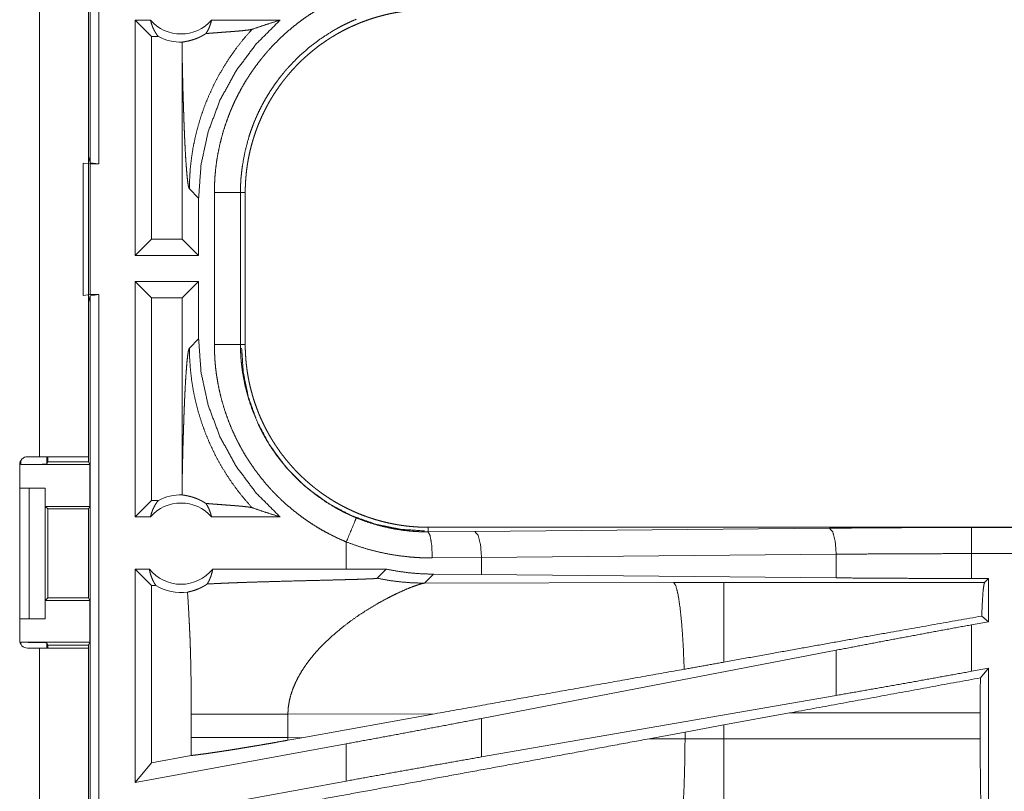
# Model space of a CAD drawing. Units: inches. Extents: x 39 to 105, y 14 to 164.
# Drawn here: x 96 to 98, y 45 to 47 of the extents above; entities that cross this region are included whole.
import ezdxf

# ---------------------------------------------------------------- set-up
doc = ezdxf.new("R2010")
doc.units = ezdxf.units.IN
doc.header["$MEASUREMENT"] = 0
doc.layers.add('1', color=7, linetype='Continuous', true_color=0xffffff)

msp = doc.modelspace()

# ---------------------------------------------------------------- linework, layer by layer
at = {"layer": '1', "color": 2, "linetype": 'Continuous', "lineweight": 18}
for p, q in [((96.3591, 46.6526), (96.3591, 48.1484)), ((96.3758, 48.1505), (96.3758, 46.6505)), ((96.2625, 46.0905), (96.2625, 47.4745)), ((96.356, 47.4745), (96.356, 46.0905)), ((96.4452, 46.4755), (96.4452, 46.9255)), ((96.4748, 46.9255), (96.4452, 46.9255)), ((96.4766, 46.8941), (96.4452, 46.9255)), ((96.7226, 46.9255), (96.5915, 46.9255)), ((96.4766, 46.8941), (96.4766, 46.5069)), ((96.4898, 46.8941), (96.4766, 46.8941)), ((96.5353, 46.8566), (96.5353, 46.5069)), ((96.346, 46.3988), (96.346, 46.6522)), ((96.346, 46.6522), (96.3594, 46.6505)), ((96.356, 46.6652), (96.3591, 46.6526)), ((96.3758, 46.6505), (96.3591, 46.6526)), ((96.3594, 46.6505), (96.3594, 46.4005)), ((96.3594, 46.6505), (96.3758, 46.6505)), ((96.5491, 46.6026), (96.5668, 46.585)), ((96.5969, 46.3053), (96.5969, 46.5957)), ((96.6469, 46.5957), (96.6469, 46.3053)), ((96.6469, 46.5957), (96.656, 46.5957)), ((96.656, 46.3053), (96.656, 46.5957)), ((96.5668, 46.4755), (96.5668, 46.585)), ((96.4766, 46.5069), (96.4452, 46.4755)), ((96.5353, 46.5069), (96.4766, 46.5069)), ((96.5353, 46.5069), (96.5668, 46.4755)), ((96.5668, 46.4755), (96.4452, 46.4755)), ((96.5668, 46.4255), (96.4452, 46.4255)), ((96.4452, 45.9755), (96.4452, 46.4255)), ((96.4766, 46.3941), (96.4452, 46.4255)), ((96.5353, 46.3941), (96.5668, 46.4255)), ((96.5668, 46.316), (96.5668, 46.4255)), ((96.3594, 46.4005), (96.346, 46.3988)), ((96.3591, 46.3984), (96.356, 46.3858)), ((96.3591, 46.3984), (96.3758, 46.4005)), ((96.3591, 45.0189), (96.3591, 46.3984)), ((96.3594, 46.4005), (96.3758, 46.4005)), ((96.3758, 46.4005), (96.3758, 45.021)), ((96.4766, 46.3941), (96.4766, 46.0069)), ((96.5353, 46.3941), (96.4766, 46.3941)), ((96.5353, 46.3941), (96.5353, 46.0444)), ((96.5668, 46.316), (96.5491, 46.2984)), ((96.6469, 46.3053), (96.656, 46.3053)), ((96.2394, 46.0905), (96.2625, 46.0905)), ((96.2763, 46.0905), (96.2763, 46.0764)), ((96.2785, 46.0905), (96.2785, 46.0807)), ((96.356, 46.0905), (96.356, 46.0807)), ((96.2244, 45.7395), (96.2244, 46.0755)), ((96.2263, 46.0755), (96.2263, 46.0828)), ((96.2263, 46.0755), (96.3586, 46.0755)), ((96.2785, 46.0807), (96.2763, 46.0764)), ((96.2785, 46.0807), (96.356, 46.0807)), ((96.3586, 46.0755), (96.356, 46.0807)), ((96.3586, 46.0755), (96.3586, 45.9955)), ((96.2244, 46.0305), (96.2425, 46.0305)), ((96.2425, 45.7805), (96.2425, 46.0305)), ((96.2425, 46.0305), (96.2731, 46.0305)), ((96.2731, 46.0305), (96.2731, 45.7805)), ((96.2731, 46.0305), (96.2734, 46.0305)), ((96.2734, 46.0305), (96.2734, 45.9955)), ((96.2734, 45.9955), (96.2785, 45.9905)), ((96.2734, 45.9955), (96.3586, 45.9955)), ((96.3561, 45.9905), (96.3586, 45.9955)), ((96.4766, 46.0069), (96.4452, 45.9755)), ((96.4898, 46.0069), (96.4766, 46.0069)), ((96.2785, 45.9905), (96.2785, 45.8205)), ((96.2785, 45.9905), (96.3561, 45.9905)), ((96.3561, 45.8205), (96.3561, 45.9905)), ((96.4748, 45.9755), (96.4452, 45.9755)), ((96.7226, 45.9755), (96.5915, 45.9755)), ((97.0058, 45.9468), (97.0058, 45.9555)), ((102.5373, 45.9555), (97.0058, 45.9555)), ((97.0952, 45.9475), (97.7739, 45.9538)), ((98.0457, 45.9551), (102.5373, 45.9551)), ((97.0058, 45.9468), (97.0952, 45.9475)), ((96.8493, 45.9275), (96.8493, 45.8755)), ((97.1082, 45.8975), (97.014, 45.8968)), ((97.7868, 45.9039), (97.1082, 45.8975)), ((97.1082, 45.8651), (97.1082, 45.8975)), ((97.7868, 45.8587), (97.7868, 45.9039)), ((98.0457, 45.8575), (98.0457, 45.9051)), ((102.5373, 45.9051), (98.0457, 45.9051)), ((96.4725, 45.8755), (96.4452, 45.8755)), ((96.4452, 45.4674), (96.4452, 45.8755)), ((96.4766, 45.8441), (96.4452, 45.8755)), ((96.8493, 45.8755), (96.5938, 45.8755)), ((96.9257, 45.8754), (96.8493, 45.8755)), ((96.9082, 45.858), (96.9257, 45.8754)), ((96.9989, 45.8486), (97.016, 45.8658)), ((97.1082, 45.8651), (97.016, 45.8658)), ((97.7868, 45.8587), (97.1082, 45.8651)), ((96.4766, 45.8441), (96.4766, 45.5051)), ((96.485, 45.8441), (96.4766, 45.8441)), ((97.4758, 45.8501), (96.9989, 45.8486)), ((97.5716, 45.8502), (97.4758, 45.8501)), ((98.0708, 45.8502), (97.5716, 45.8502)), ((98.0781, 45.8575), (98.0457, 45.8575)), ((98.0781, 45.8575), (98.0708, 45.8502)), ((98.0781, 45.8575), (98.0781, 45.7749)), ((96.2785, 45.8205), (96.2734, 45.8155)), ((96.2734, 45.8155), (96.2734, 45.7805)), ((96.2734, 45.8155), (96.3586, 45.8155)), ((96.2785, 45.8205), (96.3561, 45.8205)), ((96.3561, 45.8205), (96.3586, 45.8155)), ((96.3586, 45.8155), (96.3586, 45.7355)), ((98.0781, 45.7749), (98.0652, 45.7856)), ((96.2244, 45.7805), (96.2425, 45.7805)), ((96.2731, 45.7805), (96.2425, 45.7805)), ((96.2734, 45.7805), (96.2731, 45.7805)), ((98.0781, 45.7749), (98.0457, 45.7689)), ((98.0457, 45.68), (98.0457, 45.7689)), ((96.2263, 45.7355), (96.3586, 45.7355)), ((96.2263, 45.7322), (96.2263, 45.7355)), ((96.2763, 45.7346), (96.2785, 45.7303)), ((96.2763, 45.7346), (96.2763, 45.7245)), ((96.2785, 45.7303), (96.356, 45.7303)), ((96.2785, 45.7303), (96.2785, 45.7245)), ((96.3586, 45.7355), (96.356, 45.7303)), ((96.356, 45.7303), (96.356, 45.7245)), ((96.2625, 45.7245), (96.2394, 45.7245)), ((96.2625, 44.94), (96.2625, 45.7245)), ((96.356, 45.7245), (96.356, 44.94)), ((97.7868, 45.7204), (97.1082, 45.5898)), ((97.7868, 45.6339), (97.7868, 45.7204)), ((98.0781, 45.6859), (98.0457, 45.68)), ((98.0781, 45.6859), (98.0627, 45.6675)), ((98.0781, 45.6859), (98.0781, 45.2935)), ((97.7868, 45.6339), (97.1082, 45.5163)), ((96.5527, 45.5979), (96.5527, 45.5531)), ((96.7376, 45.5979), (97.0191, 45.5988)), ((96.7376, 45.5531), (96.7376, 45.5979)), ((96.7643, 45.553), (97.0191, 45.5988)), ((97.5716, 45.5774), (97.6976, 45.6004)), ((97.6976, 45.6004), (98.0624, 45.6004)), ((98.0624, 45.6004), (98.0624, 45.5506)), ((97.1082, 45.5163), (97.1082, 45.5898)), ((97.4976, 45.5637), (97.5716, 45.5774)), ((97.5716, 45.5506), (97.5716, 45.5774)), ((97.4291, 45.551), (97.4976, 45.5637)), ((97.4976, 45.5637), (97.4976, 45.5507)), ((96.8493, 45.5413), (96.4452, 45.4674)), ((96.7643, 45.553), (96.7376, 45.5531)), ((96.7643, 45.553), (96.7377, 45.5482)), ((96.8493, 45.5413), (96.8493, 45.4701)), ((97.4976, 45.5507), (97.4291, 45.551)), ((97.5716, 45.5506), (97.4976, 45.5507)), ((98.0624, 45.5506), (97.5716, 45.5506)), ((96.4766, 45.5051), (96.4452, 45.4674)), ((96.5526, 45.519), (96.4766, 45.5051)), ((96.8493, 45.4701), (96.4452, 45.3962))]:
    msp.add_line(p, q, dxfattribs=at)
for centre, radius, start, end in [((96.5331, 46.9768), 0.0777, 221.3424, 318.6576), ((96.5331, 46.9768), 0.0934, 242.355, 271.5048), ((96.2394, 46.0755), 0.015, 90, 180), ((96.5331, 45.9242), 0.0934, 88.4952, 117.645), ((96.5331, 45.9242), 0.0777, 41.3424, 138.6576), ((96.5331, 45.9242), 0.0777, 218.744, 321.256), ((96.5331, 45.9242), 0.0934, 238.9768, 277.6574), ((96.2394, 45.7395), 0.015, 180, 270)]:
    msp.add_arc(centre, radius, start, end, dxfattribs=at)
for points, knots in [([(96.5969, 46.5957), (96.5972, 46.6109), (96.598, 46.6259), (96.5994, 46.6408), (96.6013, 46.6557), (96.6038, 46.6704), (96.6068, 46.685), (96.6103, 46.6995), (96.6143, 46.7139), (96.6189, 46.7282), (96.6241, 46.7424), (96.6255, 46.746), (96.6269, 46.7495), (96.6283, 46.753), (96.6298, 46.7565), (96.6328, 46.7634), (96.636, 46.7703), (96.6427, 46.7838), (96.6498, 46.797), (96.6574, 46.8099), (96.6655, 46.8225), (96.6741, 46.8349), (96.6831, 46.8469), (96.6878, 46.8528), (96.6926, 46.8586), (96.695, 46.8615), (96.6975, 46.8644), (96.7, 46.8673), (96.7026, 46.8701), (96.7129, 46.8811), (96.7236, 46.8917), (96.7347, 46.9019), (96.7461, 46.9116), (96.7578, 46.9209), (96.7699, 46.9298), (96.7824, 46.9382), (96.7952, 46.9462), (96.7984, 46.9482), (96.8017, 46.9501), (96.805, 46.9519), (96.8083, 46.9538), (96.815, 46.9574), (96.8217, 46.9609), (96.8354, 46.9675), (96.8494, 46.9735)], [0, 0, 0.031444, 0.062716, 0.093841, 0.124881, 0.155863, 0.186835, 0.217847, 0.248925, 0.280113, 0.311469, 0.319346, 0.327225, 0.335108, 0.342975, 0.358684, 0.37435, 0.4056, 0.436752, 0.467865, 0.498976, 0.530124, 0.561357, 0.577016, 0.592708, 0.600579, 0.608459, 0.61634, 0.624216, 0.655621, 0.686877, 0.718051, 0.74917, 0.78027, 0.811413, 0.842623, 0.873965, 0.881824, 0.88969, 0.897573, 0.90545, 0.921215, 0.936968, 0.96847, 1, 1]), ([(96.656, 46.5957), (96.6561, 46.6044), (96.6564, 46.613), (96.657, 46.6215), (96.6577, 46.6301), (96.6586, 46.6386), (96.6598, 46.647), (96.6611, 46.6555), (96.6627, 46.6639), (96.6645, 46.6722), (96.6664, 46.6806), (96.6686, 46.6888), (96.671, 46.6971), (96.6723, 46.7012), (96.6736, 46.7053), (96.6743, 46.7074), (96.675, 46.7094), (96.6757, 46.7115), (96.6764, 46.7135), (96.6794, 46.7216), (96.6826, 46.7296), (96.686, 46.7375), (96.6896, 46.7453), (96.6933, 46.7529), (96.6972, 46.7605), (96.7013, 46.768), (96.7056, 46.7754), (96.7101, 46.7827), (96.7148, 46.7898), (96.7196, 46.7969), (96.7247, 46.8039), (96.7272, 46.8073), (96.7299, 46.8108), (96.7326, 46.8142), (96.7353, 46.8175), (96.7408, 46.8241), (96.7465, 46.8306), (96.7524, 46.8369), (96.7583, 46.843), (96.7645, 46.849), (96.7707, 46.8548), (96.7771, 46.8604), (96.7836, 46.8659), (96.7903, 46.8713), (96.7971, 46.8765), (96.8041, 46.8815), (96.8112, 46.8864), (96.8148, 46.8888), (96.8184, 46.8911), (96.8202, 46.8923), (96.8221, 46.8934), (96.8239, 46.8945), (96.8258, 46.8956), (96.8332, 46.9), (96.8407, 46.9041), (96.8483, 46.9081), (96.856, 46.9118), (96.8638, 46.9154), (96.8716, 46.9188), (96.8796, 46.922), (96.8876, 46.9249), (96.8956, 46.9277), (96.9038, 46.9303), (96.9121, 46.9327), (96.9204, 46.9349), (96.9246, 46.936), (96.9288, 46.9369), (96.933, 46.9379), (96.9373, 46.9387), (96.9457, 46.9403), (96.9542, 46.9417), (96.9628, 46.9428), (96.9713, 46.9438), (96.9799, 46.9445), (96.9885, 46.9451), (96.9971, 46.9454), (97.0058, 46.9455)], [0, 0, 0.01573, 0.031405, 0.047033, 0.06263, 0.078194, 0.093745, 0.10928, 0.124825, 0.140374, 0.155948, 0.171545, 0.187186, 0.195022, 0.202874, 0.206809, 0.210739, 0.214677, 0.218614, 0.234332, 0.249997, 0.265618, 0.281201, 0.29676, 0.312308, 0.32784, 0.343387, 0.358941, 0.374517, 0.390125, 0.405775, 0.413616, 0.421482, 0.429349, 0.437222, 0.452927, 0.468578, 0.484189, 0.499766, 0.515329, 0.530865, 0.546406, 0.561949, 0.577513, 0.593095, 0.60871, 0.624377, 0.632231, 0.640093, 0.644028, 0.647973, 0.651906, 0.655837, 0.671518, 0.687167, 0.702764, 0.718338, 0.733891, 0.749429, 0.764976, 0.780517, 0.796084, 0.811676, 0.827311, 0.842987, 0.850844, 0.858713, 0.866586, 0.874461, 0.890167, 0.905854, 0.921519, 0.937184, 0.952859, 0.968542, 0.984252, 1, 1]), ([(96.4748, 46.9255), (96.476, 46.9205), (96.4776, 46.9157), (96.4794, 46.9109), (96.4816, 46.9064), (96.4841, 46.9021), (96.4868, 46.8979), (96.4898, 46.8941)], [0, 0, 0.146045, 0.291328, 0.435537, 0.578654, 0.720442, 0.860927, 1, 1]), ([(96.5668, 46.585), (96.5714, 46.6492), (96.5851, 46.712), (96.6076, 46.7723), (96.6385, 46.8287), (96.6771, 46.8801), (96.7226, 46.9255)], [0, 0, 0.166722, 0.333408, 0.50008, 0.666726, 0.833363, 1, 1]), ([(96.5808, 46.8999), (96.5837, 46.9046), (96.5862, 46.9095), (96.5883, 46.9147), (96.5901, 46.92), (96.5915, 46.9255)], [0, 0, 0.196461, 0.394747, 0.595162, 0.796875, 1, 1]), ([(96.8685, 46.9274), (96.8563, 46.922), (96.8443, 46.9163), (96.8383, 46.9132), (96.8325, 46.9101), (96.8296, 46.9084), (96.8267, 46.9068), (96.8238, 46.9051), (96.821, 46.9034), (96.7988, 46.889), (96.7779, 46.8731), (96.7582, 46.8557), (96.7398, 46.8367), (96.7375, 46.8342), (96.7353, 46.8317), (96.7332, 46.8292), (96.731, 46.8267), (96.7268, 46.8216), (96.7227, 46.8164), (96.7148, 46.8058), (96.7073, 46.795), (96.7002, 46.784), (96.6935, 46.7727), (96.6872, 46.7611), (96.6813, 46.7493), (96.6786, 46.7433), (96.6759, 46.7372), (96.6746, 46.7341), (96.6733, 46.7311), (96.6721, 46.728), (96.6709, 46.7249), (96.6663, 46.7124), (96.6623, 46.6999), (96.6556, 46.6744), (96.6508, 46.6486), (96.6491, 46.6355), (96.6478, 46.6223), (96.6476, 46.619), (96.6474, 46.6157), (96.6472, 46.6124), (96.6471, 46.609), (96.6469, 46.6024), (96.6469, 46.5957)], [0, 0, 0.031489, 0.062954, 0.078682, 0.094422, 0.102299, 0.110167, 0.118035, 0.125881, 0.188342, 0.250497, 0.312694, 0.375258, 0.383134, 0.39101, 0.398875, 0.406729, 0.422406, 0.438054, 0.469246, 0.500355, 0.531426, 0.562499, 0.593617, 0.624821, 0.640465, 0.656148, 0.664006, 0.671882, 0.679757, 0.687618, 0.718959, 0.75018, 0.812368, 0.874535, 0.905725, 0.937028, 0.944875, 0.952742, 0.960612, 0.968493, 0.984242, 1, 1]), ([(96.6692, 46.9081), (96.6868, 46.9141), (96.7046, 46.9199), (96.7226, 46.9255)], [0, 0, 0.330924, 0.664466, 1, 1]), ([(96.5356, 46.8834), (96.5365, 46.8837), (96.5377, 46.8839), (96.5392, 46.8842), (96.5409, 46.8845), (96.5429, 46.8849), (96.5451, 46.8853), (96.5476, 46.8859), (96.5503, 46.8865), (96.5532, 46.8873), (96.5564, 46.8883), (96.5598, 46.8894), (96.5635, 46.8908), (96.5645, 46.8912), (96.5654, 46.8916), (96.5664, 46.8921), (96.5674, 46.8925), (96.5695, 46.8935), (96.5716, 46.8945), (96.5738, 46.8957), (96.5761, 46.897), (96.5784, 46.8984), (96.5808, 46.8999)], [0, 0, 0.019593, 0.044776, 0.075489, 0.11177, 0.153285, 0.200113, 0.252057, 0.309369, 0.37219, 0.440597, 0.515109, 0.596225, 0.61768, 0.63951, 0.661746, 0.684512, 0.731334, 0.780181, 0.831289, 0.884699, 0.940814, 1, 1]), ([(96.6692, 46.9081), (96.6545, 46.8915), (96.6407, 46.8742), (96.6278, 46.8563), (96.6158, 46.8378), (96.6049, 46.819), (96.5949, 46.7997), (96.5859, 46.7802), (96.5779, 46.7604), (96.571, 46.7405), (96.565, 46.7205), (96.56, 46.7005), (96.556, 46.6806), (96.553, 46.6608), (96.5508, 46.6411), (96.5496, 46.6217), (96.5491, 46.6026)], [0, 0, 0.066041, 0.131939, 0.197609, 0.262981, 0.327987, 0.392532, 0.456567, 0.520018, 0.582821, 0.644925, 0.706258, 0.766788, 0.82647, 0.885253, 0.943112, 1, 1]), ([(96.5808, 46.8999), (96.587, 46.9004), (96.5934, 46.9009), (96.5999, 46.9014), (96.6065, 46.9019), (96.6198, 46.9029), (96.6264, 46.9034), (96.6328, 46.9039), (96.639, 46.9044), (96.645, 46.9049), (96.6505, 46.9054), (96.6556, 46.906), (96.6602, 46.9065), (96.664, 46.907), (96.6671, 46.9076), (96.6692, 46.9081)], [0, 0, 0.070047, 0.142137, 0.215687, 0.290333, 0.440354, 0.514562, 0.587237, 0.657573, 0.724697, 0.78766, 0.845451, 0.896831, 0.940653, 0.975436, 1, 1]), ([(96.5356, 46.8834), (96.5354, 46.87), (96.5353, 46.8566)], [0, 0, 0.49984, 1, 1]), ([(96.5353, 46.8566), (96.5359, 46.8322), (96.5364, 46.8083), (96.5367, 46.7966), (96.537, 46.785), (96.5374, 46.7736), (96.5377, 46.7625), (96.5381, 46.7515), (96.5384, 46.7408), (96.5388, 46.7303), (96.5392, 46.7201), (96.5396, 46.7102), (96.54, 46.7006), (96.5405, 46.6914), (96.5409, 46.6825), (96.5418, 46.6658), (96.5428, 46.6508), (96.5438, 46.6375), (96.5448, 46.6261), (96.5459, 46.6169), (96.5469, 46.6098), (96.548, 46.605), (96.5491, 46.6026)], [0, 0, 0.09567, 0.189517, 0.235606, 0.281032, 0.325756, 0.369678, 0.412732, 0.454868, 0.495997, 0.536042, 0.57494, 0.612601, 0.648975, 0.683972, 0.749544, 0.808734, 0.860961, 0.905684, 0.942355, 0.970525, 0.989777, 1, 1]), ([(96.6469, 46.5957), (96.6396, 46.5957), (96.5969, 46.5957)], [0, 0, 0.145388, 1, 1]), ([(96.7226, 45.9755), (96.6771, 46.0209), (96.6385, 46.0723), (96.6076, 46.1287), (96.5851, 46.189), (96.5714, 46.2518), (96.5668, 46.316)], [0, 0, 0.166632, 0.33327, 0.499917, 0.66659, 0.833277, 1, 1]), ([(96.5353, 46.0444), (96.5359, 46.0688), (96.5364, 46.0927), (96.5367, 46.1044), (96.537, 46.116), (96.5374, 46.1274), (96.5377, 46.1385), (96.5381, 46.1495), (96.5384, 46.1602), (96.5388, 46.1707), (96.5392, 46.1809), (96.5396, 46.1908), (96.54, 46.2004), (96.5405, 46.2096), (96.5409, 46.2185), (96.5418, 46.2352), (96.5428, 46.2502), (96.5438, 46.2635), (96.5448, 46.2749), (96.5459, 46.2841), (96.5469, 46.2912), (96.548, 46.296), (96.5491, 46.2984)], [0, 0, 0.09567, 0.189517, 0.235594, 0.281032, 0.325744, 0.369665, 0.412732, 0.454856, 0.495984, 0.53603, 0.574928, 0.612602, 0.648963, 0.68396, 0.749532, 0.808723, 0.860949, 0.905672, 0.942343, 0.970513, 0.989766, 1, 1]), ([(96.6692, 45.9929), (96.6553, 46.0086), (96.6421, 46.025), (96.6297, 46.0419), (96.6181, 46.0595), (96.6074, 46.0775), (96.5975, 46.096), (96.5885, 46.115), (96.5803, 46.1343), (96.5731, 46.154), (96.5668, 46.1741), (96.5615, 46.1944), (96.5571, 46.2149), (96.5536, 46.2356), (96.5512, 46.2565), (96.5497, 46.2774), (96.5491, 46.2984)], [0, 0, 0.062513, 0.125033, 0.187538, 0.25005, 0.312566, 0.375064, 0.437576, 0.500073, 0.56258, 0.625081, 0.687576, 0.750063, 0.812547, 0.875038, 0.937517, 1, 1]), ([(96.8494, 45.9275), (96.8355, 45.9335), (96.8219, 45.9401), (96.8086, 45.947), (96.7956, 45.9545), (96.783, 45.9624), (96.7706, 45.9707), (96.7586, 45.9796), (96.7468, 45.9888), (96.7353, 45.9986), (96.7242, 46.0088), (96.7215, 46.0114), (96.7187, 46.014), (96.7161, 46.0167), (96.7134, 46.0194), (96.7081, 46.0249), (96.703, 46.0304), (96.6931, 46.0417), (96.6837, 46.0534), (96.6746, 46.0654), (96.6661, 46.0777), (96.6579, 46.0903), (96.6503, 46.1032), (96.6466, 46.1098), (96.6431, 46.1165), (96.6413, 46.1199), (96.6396, 46.1233), (96.6379, 46.1267), (96.6363, 46.1301), (96.6301, 46.1439), (96.6244, 46.1578), (96.6192, 46.1719), (96.6146, 46.1862), (96.6105, 46.2006), (96.6069, 46.2152), (96.6039, 46.2299), (96.6014, 46.2448), (96.6008, 46.2485), (96.6003, 46.2523), (96.5999, 46.2561), (96.5994, 46.2598), (96.5987, 46.2674), (96.598, 46.275), (96.5972, 46.2901), (96.5969, 46.3053)], [0, 0, 0.031454, 0.062717, 0.093842, 0.12488, 0.155863, 0.186837, 0.217846, 0.248921, 0.280122, 0.311471, 0.319341, 0.32722, 0.335108, 0.342977, 0.358685, 0.374354, 0.405593, 0.436748, 0.467864, 0.498975, 0.53013, 0.561357, 0.577018, 0.592718, 0.60058, 0.608461, 0.616342, 0.624217, 0.655625, 0.686882, 0.718048, 0.749165, 0.780271, 0.811417, 0.842629, 0.873969, 0.881827, 0.889695, 0.897574, 0.905459, 0.921222, 0.93698, 0.968474, 1, 1]), ([(96.6469, 46.3053), (96.6396, 46.3053), (96.5969, 46.3053)], [0, 0, 0.145388, 1, 1]), ([(96.6469, 46.3053), (96.6469, 46.3036), (96.6469, 46.302), (96.6469, 46.3003), (96.6469, 46.2986), (96.647, 46.2953), (96.6471, 46.292), (96.6474, 46.2853), (96.6478, 46.2787), (96.6484, 46.2721), (96.6491, 46.2654), (96.6495, 46.2621), (96.6499, 46.2588), (96.6503, 46.2555), (96.6508, 46.2523), (96.6557, 46.2263), (96.6624, 46.2009), (96.6709, 46.176), (96.6814, 46.1517), (96.6828, 46.1487), (96.6843, 46.1457), (96.6858, 46.1427), (96.6873, 46.1398), (96.6904, 46.1339), (96.6936, 46.1281), (96.7003, 46.1168), (96.7074, 46.1057), (96.7149, 46.0949), (96.7228, 46.0844), (96.7311, 46.0742), (96.7398, 46.0643), (96.7443, 46.0594), (96.7489, 46.0546), (96.7512, 46.0522), (96.7535, 46.0499), (96.7559, 46.0476), (96.7583, 46.0453), (96.7681, 46.0363), (96.7781, 46.0277), (96.7991, 46.0118), (96.8211, 45.9975), (96.8325, 45.9909), (96.8443, 45.9847), (96.8472, 45.9833), (96.8502, 45.9818), (96.8532, 45.9804), (96.8562, 45.979), (96.8623, 45.9763), (96.8685, 45.9737)], [0, 0, 0.003934, 0.007875, 0.011809, 0.015751, 0.02362, 0.031484, 0.04722, 0.062949, 0.078676, 0.094423, 0.102297, 0.110172, 0.118025, 0.12588, 0.188344, 0.250506, 0.312698, 0.375268, 0.383132, 0.391008, 0.398871, 0.406728, 0.42241, 0.438047, 0.469246, 0.500354, 0.531433, 0.562502, 0.593617, 0.624818, 0.640474, 0.656149, 0.664009, 0.671875, 0.679757, 0.687613, 0.718963, 0.750182, 0.812372, 0.87453, 0.905718, 0.937026, 0.944882, 0.952742, 0.960616, 0.968493, 0.984244, 1, 1]), ([(96.9989, 45.9486), (96.9529, 45.9517), (96.9057, 45.9613), (96.8585, 45.9781), (96.8131, 46.0022), (96.771, 46.0333), (96.7338, 46.0705), (96.7027, 46.1126), (96.6786, 46.158), (96.6618, 46.2052), (96.6522, 46.2524), (96.6491, 46.2984)], [0, 0, 0.083959, 0.171841, 0.263041, 0.356765, 0.452075, 0.547927, 0.643232, 0.736961, 0.828155, 0.91604, 1, 1]), ([(97.0058, 45.9555), (96.9971, 45.9556), (96.9885, 45.9559), (96.98, 45.9565), (96.9714, 45.9572), (96.9629, 45.9581), (96.9545, 45.9593), (96.946, 45.9606), (96.9376, 45.9622), (96.9293, 45.964), (96.921, 45.9659), (96.9127, 45.9681), (96.9044, 45.9705), (96.9003, 45.9718), (96.8962, 45.9731), (96.8941, 45.9738), (96.8921, 45.9745), (96.89, 45.9752), (96.888, 45.9759), (96.8799, 45.9789), (96.8719, 45.9821), (96.864, 45.9855), (96.8562, 45.9891), (96.8486, 45.9928), (96.841, 45.9967), (96.8335, 46.0008), (96.8261, 46.0051), (96.8188, 46.0096), (96.8117, 46.0143), (96.8046, 46.0191), (96.7976, 46.0242), (96.7942, 46.0267), (96.7907, 46.0294), (96.7873, 46.0321), (96.784, 46.0348), (96.7774, 46.0403), (96.7709, 46.046), (96.7646, 46.0519), (96.7585, 46.0578), (96.7525, 46.0639), (96.7467, 46.0702), (96.7411, 46.0766), (96.7356, 46.0831), (96.7302, 46.0898), (96.725, 46.0966), (96.72, 46.1036), (96.7151, 46.1107), (96.7127, 46.1143), (96.7104, 46.1179), (96.7092, 46.1197), (96.7081, 46.1216), (96.707, 46.1234), (96.7059, 46.1252), (96.7015, 46.1327), (96.6974, 46.1402), (96.6934, 46.1478), (96.6897, 46.1555), (96.6861, 46.1633), (96.6827, 46.1711), (96.6796, 46.1791), (96.6766, 46.1871), (96.6738, 46.1951), (96.6712, 46.2033), (96.6688, 46.2116), (96.6666, 46.2199), (96.6655, 46.2241), (96.6646, 46.2283), (96.6636, 46.2325), (96.6628, 46.2368), (96.6612, 46.2452), (96.6598, 46.2537), (96.6587, 46.2623), (96.6577, 46.2708), (96.657, 46.2794), (96.6564, 46.288), (96.6561, 46.2966), (96.656, 46.3053)], [0, 0, 0.015736, 0.031411, 0.047034, 0.062625, 0.078195, 0.093739, 0.10928, 0.124826, 0.140375, 0.155949, 0.171545, 0.187186, 0.195024, 0.20288, 0.206803, 0.210745, 0.214681, 0.218616, 0.234339, 0.249996, 0.265618, 0.281204, 0.296759, 0.312308, 0.327843, 0.343389, 0.358941, 0.374522, 0.390133, 0.405783, 0.41362, 0.421482, 0.429348, 0.437226, 0.452926, 0.468577, 0.484193, 0.499769, 0.515321, 0.530873, 0.54641, 0.561957, 0.577513, 0.593094, 0.608718, 0.624377, 0.632227, 0.640089, 0.644036, 0.647973, 0.651903, 0.655837, 0.671523, 0.687167, 0.702769, 0.718343, 0.733893, 0.749434, 0.764976, 0.780522, 0.796091, 0.81168, 0.82731, 0.842982, 0.850845, 0.858714, 0.866592, 0.874461, 0.890167, 0.905853, 0.921525, 0.93719, 0.952865, 0.968548, 0.984258, 1, 1]), ([(96.2625, 46.0905), (96.3175, 46.0905), (96.3514, 46.0905), (96.356, 46.0905)], [0, 0, 0.587801, 0.951051, 1, 1]), ([(96.2763, 46.0764), (96.2724, 46.076), (96.2615, 46.0758), (96.2454, 46.0756), (96.2263, 46.0755)], [0, 0, 0.078896, 0.296204, 0.619412, 1, 1]), ([(96.5353, 46.0444), (96.5354, 46.031), (96.5356, 46.0176)], [0, 0, 0.500039, 1, 1]), ([(96.5808, 46.0011), (96.5784, 46.0026), (96.5761, 46.004), (96.5738, 46.0053), (96.5717, 46.0065), (96.5675, 46.0085), (96.5636, 46.0101), (96.5617, 46.0109), (96.5599, 46.0115), (96.559, 46.0119), (96.5582, 46.0122), (96.5573, 46.0124), (96.5565, 46.0127), (96.5533, 46.0137), (96.5503, 46.0145), (96.5476, 46.0151), (96.5451, 46.0157), (96.5429, 46.0161), (96.5409, 46.0165), (96.5392, 46.0168), (96.5377, 46.0171), (96.5365, 46.0173), (96.5356, 46.0176)], [0, 0, 0.059036, 0.114852, 0.168112, 0.21892, 0.314162, 0.401746, 0.443134, 0.482891, 0.502243, 0.521127, 0.539669, 0.557853, 0.626703, 0.689818, 0.747406, 0.799611, 0.846571, 0.88823, 0.924379, 0.955224, 0.980408, 1, 1]), ([(96.4748, 45.9755), (96.476, 45.9805), (96.4776, 45.9853), (96.4794, 45.9901), (96.4816, 45.9946), (96.4841, 45.9989), (96.4868, 46.0031), (96.4898, 46.0069)], [0, 0, 0.145968, 0.291263, 0.435485, 0.578614, 0.720495, 0.860915, 1, 1]), ([(96.5808, 46.0011), (96.5837, 45.9964), (96.5862, 45.9915), (96.5883, 45.9863), (96.5901, 45.981), (96.5915, 45.9755)], [0, 0, 0.196383, 0.394793, 0.595122, 0.796966, 1, 1]), ([(96.5808, 46.0011), (96.587, 46.0006), (96.5934, 46.0001), (96.5999, 45.9996), (96.6065, 45.9991), (96.6198, 45.9981), (96.6264, 45.9976), (96.6328, 45.9971), (96.639, 45.9966), (96.645, 45.9961), (96.6505, 45.9956), (96.6556, 45.995), (96.6602, 45.9945), (96.664, 45.994), (96.6671, 45.9934), (96.6692, 45.9929)], [0, 0, 0.070047, 0.142138, 0.215688, 0.290335, 0.440358, 0.514566, 0.587239, 0.657579, 0.724703, 0.787666, 0.845454, 0.896834, 0.940662, 0.975445, 1, 1]), ([(96.6692, 45.9929), (96.6868, 45.9869), (96.7046, 45.9811), (96.7226, 45.9755)], [0, 0, 0.330942, 0.664483, 1, 1]), ([(96.8494, 45.9275), (96.8657, 45.9669), (96.8685, 45.9737)], [0, 0, 0.854669, 1, 1]), ([(96.8685, 45.9737), (96.885, 45.9673), (96.9018, 45.9618), (96.9188, 45.9571), (96.9359, 45.9533), (96.9532, 45.9504), (96.9706, 45.9483), (96.975, 45.948), (96.9794, 45.9476), (96.9838, 45.9474), (96.9882, 45.9471), (96.9926, 45.947), (96.997, 45.9469), (96.9992, 45.9468), (97.0014, 45.9468), (97.0036, 45.9468), (97.0041, 45.9468), (97.005, 45.9468), (97.0052, 45.9468), (97.0055, 45.9468), (97.0057, 45.9468), (97.0058, 45.9468)], [0, 0, 0.126142, 0.25146, 0.376209, 0.50071, 0.625226, 0.750108, 0.781427, 0.812761, 0.844067, 0.875304, 0.906526, 0.937689, 0.953268, 0.968846, 0.984423, 0.988305, 0.994176, 0.996117, 0.998058, 0.999029, 1, 1]), ([(97.7739, 45.9538), (97.8633, 45.9545), (97.9542, 45.955), (98.0457, 45.9551)], [0, 0, 0.329074, 0.663269, 1, 1]), ([(97.7869, 45.9039), (97.785, 45.9284), (97.7803, 45.9466), (97.7739, 45.9538)], [0, 0, 0.463577, 0.818393, 1, 1]), ([(98.0457, 45.9051), (98.0457, 45.9478), (98.0457, 45.9551)], [0, 0, 0.854667, 1, 1]), ([(97.014, 45.8968), (97.0128, 45.9213), (97.0098, 45.9396), (97.0058, 45.9468)], [0, 0, 0.478259, 0.838125, 1, 1]), ([(97.1082, 45.8975), (97.1063, 45.922), (97.1016, 45.9402), (97.0952, 45.9475)], [0, 0, 0.463572, 0.818391, 1, 1]), ([(97.014, 45.8968), (97.0035, 45.8969), (96.993, 45.8972), (96.9877, 45.8975), (96.9825, 45.8978), (96.9772, 45.8982), (96.9719, 45.8986), (96.951, 45.901), (96.9303, 45.9043), (96.9098, 45.9086), (96.8894, 45.9139), (96.8693, 45.9202), (96.8494, 45.9275)], [0, 0, 0.062401, 0.124868, 0.156123, 0.187436, 0.218774, 0.2501, 0.375033, 0.499646, 0.624131, 0.748856, 0.874038, 1, 1]), ([(98.0457, 45.9051), (97.9585, 45.905), (97.872, 45.9046), (97.7869, 45.9039)], [0, 0, 0.336741, 0.67092, 1, 1]), ([(96.4725, 45.8755), (96.4736, 45.8698), (96.4752, 45.8643), (96.4771, 45.8589), (96.4794, 45.8537), (96.482, 45.8488), (96.485, 45.8441)], [0, 0, 0.169676, 0.33835, 0.505999, 0.672256, 0.837007, 1, 1]), ([(96.5832, 45.847), (96.5862, 45.8522), (96.5887, 45.8577), (96.5909, 45.8635), (96.5925, 45.8694), (96.5938, 45.8755)], [0, 0, 0.196476, 0.394964, 0.595211, 0.796975, 1, 1]), ([(97.016, 45.8658), (96.9933, 45.8665), (96.9707, 45.8683), (96.9482, 45.8713), (96.9257, 45.8754)], [0, 0, 0.249274, 0.498601, 0.748606, 1, 1]), ([(96.5456, 45.8315), (96.5493, 45.8323), (96.5533, 45.8333), (96.5577, 45.8346), (96.5624, 45.8362), (96.5673, 45.8382), (96.5725, 45.8406), (96.5738, 45.8413), (96.5752, 45.842), (96.5765, 45.8428), (96.5779, 45.8436), (96.5805, 45.8452), (96.5832, 45.847)], [0, 0, 0.091536, 0.193173, 0.304721, 0.425865, 0.556275, 0.695936, 0.732249, 0.769111, 0.806597, 0.844436, 0.921472, 1, 1]), ([(96.5832, 45.847), (96.5992, 45.8478), (96.6167, 45.8486), (96.6213, 45.8488), (96.626, 45.849), (96.6308, 45.8492), (96.6332, 45.8493), (96.6357, 45.8494), (96.6456, 45.8497), (96.6557, 45.8501), (96.6766, 45.8508), (96.6982, 45.8514), (96.7205, 45.852), (96.7546, 45.853), (96.7778, 45.8535), (96.8011, 45.8541), (96.8127, 45.8544), (96.8359, 45.855), (96.8473, 45.8553), (96.8585, 45.8556), (96.864, 45.8558), (96.8694, 45.8559), (96.8748, 45.8561), (96.88, 45.8563), (96.885, 45.8565), (96.8875, 45.8566), (96.8899, 45.8566), (96.8922, 45.8567), (96.8944, 45.8568), (96.8966, 45.8569), (96.8986, 45.857), (96.8996, 45.8571), (96.9015, 45.8572), (96.9023, 45.8573), (96.9039, 45.8574), (96.9053, 45.8575), (96.9059, 45.8575), (96.9065, 45.8576), (96.9069, 45.8577), (96.9074, 45.8577), (96.908, 45.8579), (96.9083, 45.858)], [0, 0, 0.049164, 0.103121, 0.117304, 0.131768, 0.146471, 0.153922, 0.161433, 0.191918, 0.223101, 0.287386, 0.353889, 0.42221, 0.52731, 0.59855, 0.670189, 0.705968, 0.777108, 0.812208, 0.846708, 0.863689, 0.88039, 0.89681, 0.912832, 0.928393, 0.935945, 0.943296, 0.950448, 0.95732, 0.963932, 0.970225, 0.973232, 0.978906, 0.981574, 0.98647, 0.990728, 0.992618, 0.994329, 0.995842, 0.997117, 0.999037, 1, 1]), ([(96.9083, 45.858), (96.9307, 45.8539), (96.9533, 45.851), (96.9761, 45.8492), (96.9989, 45.8486)], [0, 0, 0.250002, 0.500065, 0.750041, 1, 1]), ([(96.9086, 45.8092), (96.9239, 45.8176), (96.9384, 45.8251), (96.9521, 45.8316), (96.9647, 45.8372), (96.976, 45.8417), (96.9856, 45.8451), (96.9897, 45.8464), (96.9933, 45.8475), (96.9964, 45.8482), (96.9989, 45.8486)], [0, 0, 0.176038, 0.341931, 0.495671, 0.635026, 0.757563, 0.860913, 0.90461, 0.94256, 0.974482, 1, 1]), ([(97.496, 45.684), (97.4941, 45.7289), (97.4914, 45.7688), (97.488, 45.802), (97.4842, 45.8272), (97.4801, 45.8434), (97.4758, 45.8501)], [0, 0, 0.266926, 0.503978, 0.701961, 0.85335, 0.952947, 1, 1]), ([(97.5716, 45.6975), (97.5716, 45.7392), (97.5716, 45.8063), (97.5716, 45.8293), (97.5716, 45.8502)], [0, 0, 0.272716, 0.711981, 0.8628, 1, 1]), ([(98.0457, 45.8575), (97.9585, 45.8577), (97.872, 45.8581), (97.7869, 45.8587)], [0, 0, 0.336742, 0.670921, 1, 1]), ([(98.0652, 45.7856), (98.0665, 45.812), (98.0678, 45.832), (98.0693, 45.8449), (98.0708, 45.8502)], [0, 0, 0.407446, 0.715333, 0.914388, 1, 1]), ([(96.5456, 45.8315), (96.5474, 45.8024), (96.5489, 45.7732), (96.5496, 45.7586), (96.5503, 45.744), (96.5508, 45.7294), (96.5513, 45.7148), (96.552, 45.6856), (96.5524, 45.6564), (96.5527, 45.6272), (96.5527, 45.5979)], [0, 0, 0.125029, 0.250051, 0.312547, 0.37503, 0.437528, 0.500015, 0.62499, 0.749969, 0.874979, 1, 1]), ([(96.8402, 45.7628), (96.8571, 45.7758), (96.8743, 45.7879), (96.8916, 45.799), (96.9086, 45.8092)], [0, 0, 0.257735, 0.511996, 0.760255, 1, 1]), ([(98.0652, 45.7856), (97.8852, 45.7537), (97.6809, 45.7172), (97.5716, 45.6975)], [0, 0, 0.364745, 0.778548, 1, 1]), ([(98.0457, 45.7689), (97.9585, 45.7529), (97.872, 45.7366), (97.7869, 45.7204)], [0, 0, 0.336555, 0.670735, 1, 1]), ([(96.8402, 45.7628), (96.8185, 45.7442), (96.7982, 45.7243)], [0, 0, 0.501673, 1, 1]), ([(96.2263, 45.7355), (96.2454, 45.7354), (96.2615, 45.7352), (96.2724, 45.735), (96.2763, 45.7346)], [0, 0, 0.38059, 0.703798, 0.921109, 1, 1]), ([(96.356, 45.7245), (96.3514, 45.7245), (96.3175, 45.7245), (96.2625, 45.7245)], [0, 0, 0.048949, 0.412199, 1, 1]), ([(96.7982, 45.7243), (96.7911, 45.7164), (96.7844, 45.7085), (96.7779, 45.7004), (96.7719, 45.6921)], [0, 0, 0.253433, 0.504785, 0.753679, 1, 1]), ([(96.7719, 45.6921), (96.7644, 45.6809), (96.7577, 45.6694), (96.7519, 45.6578), (96.7469, 45.646), (96.743, 45.6341), (96.7401, 45.6221), (96.7382, 45.61), (96.7376, 45.5979)], [0, 0, 0.132319, 0.262433, 0.390268, 0.515803, 0.63919, 0.760698, 0.880777, 1, 1]), ([(97.5716, 45.6975), (97.5338, 45.6907), (97.496, 45.684)], [0, 0, 0.501046, 1, 1]), ([(97.496, 45.684), (97.1802, 45.6277), (97.0191, 45.5988)], [0, 0, 0.662183, 1, 1]), ([(98.0457, 45.68), (97.9585, 45.6642), (97.872, 45.6488), (97.7869, 45.6339)], [0, 0, 0.336929, 0.671107, 1, 1]), ([(98.0624, 45.6004), (98.0625, 45.6342), (98.0627, 45.6675)], [0, 0, 0.504628, 1, 1]), ([(96.5527, 45.5979), (96.5594, 45.5979), (96.5756, 45.5979), (96.5953, 45.5979), (96.618, 45.5979), (96.643, 45.5979), (96.6695, 45.5979), (96.6831, 45.5979), (96.7105, 45.5979), (96.7376, 45.5979)], [0, 0, 0.036271, 0.123992, 0.230553, 0.353171, 0.488326, 0.631863, 0.705427, 0.853611, 1, 1]), ([(97.1082, 45.5898), (97.023, 45.5736), (96.9365, 45.5574), (96.8494, 45.5413)], [0, 0, 0.329265, 0.663445, 1, 1]), ([(96.5527, 45.5531), (96.5527, 45.536), (96.5526, 45.519)], [0, 0, 0.49995, 1, 1]), ([(96.5526, 45.519), (96.5558, 45.5193), (96.5593, 45.5197), (96.5602, 45.5198), (96.5611, 45.5199), (96.563, 45.5202), (96.5649, 45.5204), (96.5669, 45.5207), (96.5752, 45.5217), (96.5843, 45.523), (96.5941, 45.5244), (96.6047, 45.526), (96.6075, 45.5264), (96.6103, 45.5268), (96.616, 45.5277), (96.6219, 45.5286), (96.6279, 45.5295), (96.6402, 45.5315), (96.6531, 45.5336), (96.6597, 45.5347), (96.6698, 45.5364), (96.6733, 45.537), (96.6802, 45.5381), (96.6943, 45.5405), (96.7085, 45.543), (96.723, 45.5456), (96.7377, 45.5482)], [0, 0, 0.017229, 0.035728, 0.040557, 0.045455, 0.055498, 0.065791, 0.076401, 0.121284, 0.170274, 0.22334, 0.280447, 0.29538, 0.31056, 0.341527, 0.373204, 0.405525, 0.472269, 0.541685, 0.577427, 0.632306, 0.650946, 0.688544, 0.764649, 0.841948, 0.920378, 1, 1]), ([(96.5527, 45.5531), (96.5668, 45.5531), (96.5842, 45.5531), (96.6046, 45.5531), (96.6276, 45.5531), (96.6529, 45.5531), (96.6799, 45.5531), (96.694, 45.5531), (96.7229, 45.5531), (96.7376, 45.5531)], [0, 0, 0.07624, 0.170264, 0.280523, 0.405043, 0.541677, 0.688101, 0.7642, 0.920485, 1, 1]), ([(96.7377, 45.5482), (96.7376, 45.5506), (96.7376, 45.5531)], [0, 0, 0.500106, 1, 1]), ([(97.4291, 45.551), (97.1666, 45.5023), (96.9126, 45.4556), (96.792, 45.4336)], [0, 0, 0.412055, 0.810672, 1, 1]), ([(97.4758, 45.3009), (97.4799, 45.3072), (97.4839, 45.3224), (97.4876, 45.346), (97.4909, 45.3771), (97.4936, 45.4146), (97.4957, 45.4571), (97.497, 45.503), (97.4976, 45.5507)], [0, 0, 0.029763, 0.092089, 0.186778, 0.310838, 0.459911, 0.628627, 0.810874, 1, 1]), ([(97.5716, 45.3008), (97.5716, 45.307), (97.5716, 45.3458), (97.5716, 45.3769), (97.5716, 45.457), (97.5716, 45.5506)], [0, 0, 0.025028, 0.180345, 0.304913, 0.625161, 1, 1]), ([(98.0708, 45.3008), (98.0693, 45.3059), (98.0679, 45.3181), (98.0666, 45.3371), (98.0654, 45.3622), (98.0643, 45.3929), (98.0635, 45.4281), (98.0629, 45.4669), (98.0625, 45.5081), (98.0624, 45.5506)], [0, 0, 0.021259, 0.070422, 0.146445, 0.247175, 0.36974, 0.510564, 0.665599, 0.830337, 1, 1]), ([(97.1082, 45.5163), (97.023, 45.5013), (96.9365, 45.4859), (96.8494, 45.4701)], [0, 0, 0.328893, 0.663071, 1, 1])]:
    msp.add_open_spline(points, degree=1, knots=knots, dxfattribs=at)
msp.add_open_spline([(98.0627, 45.6675), (97.6976, 45.6004)], degree=1, dxfattribs=at)

doc.saveas('drawing.dxf')
